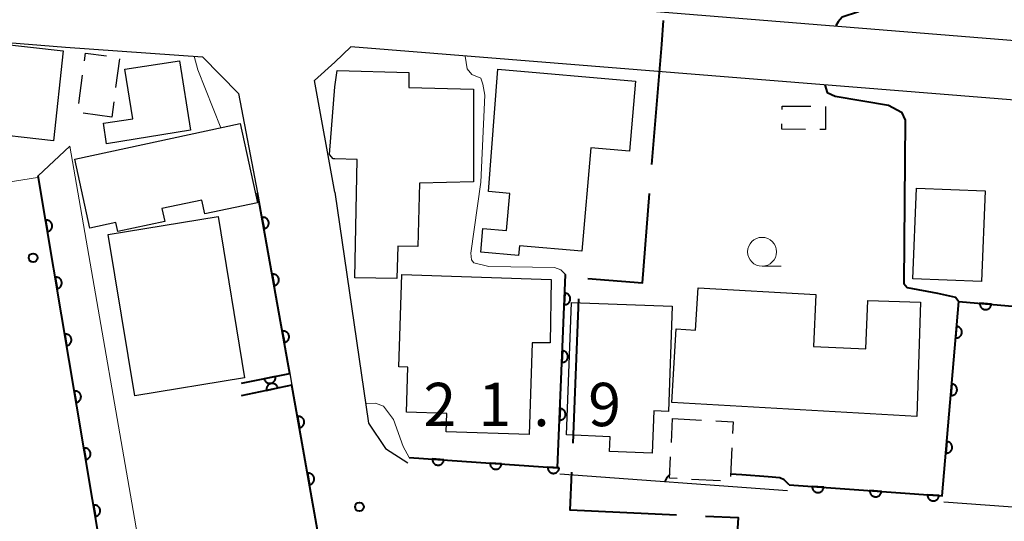
# Model space of a CAD drawing. Units: metres. Extents: x -74000 to -72000, y 36000 to 37500.
# Drawn here: x -72796 to -72710, y 36481 to 36524 of the extents above; entities that cross this region are included whole.
import ezdxf

# ---------------------------------------------------------------- set-up
doc = ezdxf.new("R2010")
doc.units = ezdxf.units.M
for name, color, linetype, lineweight in [('110600_大字・町・丁目界', 7, 'Continuous', 40), ('210100_道路縁(街区線)', 7, 'Continuous', 30), ('300100_普通建物', 7, 'Continuous', 30), ('300300_普通無壁舎', 7, 'Continuous', 30), ('610111_人工斜面(上)', 7, 'Continuous', 30), ('611100_コンクリート被覆(直落)', 7, 'Continuous', 30), ('611111_コンクリート被覆(幅上)', 7, 'Continuous', 30), ('611112_コンクリート被覆(幅下)', 7, 'Continuous', 30), ('633100_広葉樹林', 7, 'Continuous', 13), ('710100_等高線(計曲線)', 7, 'Continuous', 40), ('710200_等高線(主曲線)', 7, 'Continuous', 13), ('731200_図化機測定による標高点', 7, 'Continuous', 40)]:
    doc.layers.add(name, color=color, linetype=linetype, lineweight=lineweight)
doc.styles.add('Style-WORKING', font='MS Gothic.ttf')

msp = doc.modelspace()

# ---------------------------------------------------------------- linework, layer by layer
at = {"layer": '110600_大字・町・丁目界', "linetype": 'Continuous', "lineweight": 40}
msp.add_line((-72747.681, 36487.539), (-72747.164, 36500.028), dxfattribs=at)
at = {"layer": '110600_大字・町・丁目界', "linetype": 'Continuous', "lineweight": 40, "flags": 128}
for points in [[(-72740.851, 36511.647), (-72740.01, 36522.03), (-72739.868, 36524.108)], [(-72746.395, 36501.776), (-72741.68, 36501.41), (-72741.053, 36509.155)], [(-72738.724, 36481.32), (-72747.92, 36481.75), (-72747.784, 36485.041)], [(-72733.986, 36471.439), (-72733.38, 36481.07), (-72736.227, 36481.203)]]:
    msp.add_lwpolyline(points, dxfattribs=at)
at = {"layer": '210100_道路縁(街区線)', "linetype": 'Continuous', "lineweight": 30, "flags": 128}
for points in [[(-72820.36, 36533.45), (-72815.74, 36528.84), (-72812.04, 36526.17), (-72808.95, 36524.44), (-72806.88, 36523.55), (-72802.64, 36522.7), (-72791.57, 36521.81), (-72779.73, 36520.97), (-72776.6, 36517.81), (-72774.96, 36509.2), (-72772.28, 36494.2), (-72772.17, 36493.56), (-72771.99, 36492.57), (-72768.81, 36474.46), (-72768.41, 36472.5), (-72767.97, 36470.3), (-72767.65, 36468.74), (-72765.25, 36456.88), (-72765.01, 36455.27), (-72764.79, 36453.83), (-72764, 36448.61)], [(-72768.27, 36527.16), (-72686.98, 36520.56)], [(-72715.6, 36482.47), (-72666.35, 36478.89), (-72663.62, 36480.85), (-72665.91, 36493.43), (-72669.07, 36510.13), (-72669.44, 36511.63), (-72672.5, 36514.24), (-72766.89, 36521.83), (-72768.27, 36520.5)], [(-72768.27, 36509.27), (-72770.04, 36518.91), (-72768.27, 36520.5)], [(-72768.27, 36509.27), (-72765.36, 36489.28), (-72763.91, 36487.08), (-72761.98, 36485.84)], [(-72748.82, 36484.88), (-72729.12, 36483.45)]]:
    msp.add_lwpolyline(points, dxfattribs=at)
at = {"layer": '300100_普通建物', "linetype": 'Continuous', "lineweight": 30, "flags": 128}
for points in [[(-72799.15, 36515.19), (-72802.67, 36515.58), (-72802.06, 36521.11), (-72797.59, 36520.61), (-72797.44, 36522.12), (-72791.77, 36521.49), (-72792.62, 36513.71), (-72799.23, 36514.44)], [(-72781.71, 36520.61), (-72780.75, 36514.61), (-72788.02, 36513.45), (-72788.29, 36515.23), (-72785.76, 36515.61), (-72786.43, 36519.9)], [(-72768.27, 36512.14), (-72768.42, 36512.15), (-72768.74, 36512.51), (-72768.27, 36518.38), (-72768.09, 36519.78), (-72761.87, 36519.61), (-72761.88, 36518.32), (-72756.29, 36518.18), (-72756.29, 36510.14), (-72760.96, 36510.05), (-72761.11, 36504.55), (-72762.84, 36504.6), (-72762.92, 36501.78), (-72766.54, 36501.86), (-72766.35, 36512.08)], [(-72754.98, 36509.32), (-72754.19, 36519.9), (-72742.28, 36518.86), (-72742.8, 36512.81), (-72746.14, 36513.1), (-72746.92, 36504.15), (-72752.32, 36504.62), (-72752.39, 36503.79), (-72755.65, 36504.07), (-72755.47, 36506.12), (-72753.43, 36505.94), (-72753.15, 36509.14)], [(-72776.46, 36515.2), (-72774.98, 36508.35), (-72779.53, 36507.37), (-72779.79, 36508.58), (-72783.23, 36507.84), (-72782.99, 36506.72), (-72787.05, 36505.85), (-72787.21, 36506.63), (-72789.48, 36506.14), (-72790.77, 36512.11)], [(-72762.48, 36502.13), (-72749.56, 36501.69), (-72749.65, 36496.23), (-72751.21, 36496.21), (-72751.47, 36488.28), (-72758.65, 36488.52), (-72758.6, 36490.11), (-72762.09, 36490.22), (-72761.96, 36494.11), (-72762.74, 36494.13)], [(-72736.87, 36500.97), (-72726.68, 36500.39), (-72726.89, 36495.91), (-72722.35, 36495.7), (-72722.19, 36499.88), (-72717.62, 36499.73), (-72717.94, 36489.85), (-72739.12, 36491.06), (-72738.76, 36497.43), (-72737.08, 36497.33)], [(-72744.52, 36486.82), (-72744.48, 36488.1), (-72748.25, 36488.25), (-72747.81, 36499.71), (-72739.09, 36499.38), (-72739.43, 36490.29), (-72740.7, 36490.34), (-72740.84, 36486.68)]]:
    msp.add_lwpolyline(points, close=True, dxfattribs=at)
at = {"layer": '300100_普通建物', "linetype": 'Continuous', "lineweight": 30}
for points in [[(-72718.29, 36501.76), (-72717.97, 36509.6), (-72712.04, 36509.36), (-72712.36, 36501.52)], [(-72787.89, 36505.59), (-72778.38, 36507.15), (-72776.08, 36493.19), (-72785.59, 36491.62)]]:
    msp.add_3dface(points, dxfattribs=at)
at = {"layer": '300300_普通無壁舎', "linetype": 'Continuous', "lineweight": 30}
for p, q in [((-72786.915, 36520.786), (-72787.238, 36518.307)), ((-72790.42, 36516.918), (-72790.097, 36519.397)), ((-72787.4, 36517.067), (-72787.57, 36515.76)), ((-72787.57, 36515.76), (-72790.048, 36516.088)), ((-72729.601, 36516.41), (-72729.6, 36516.7)), ((-72729.6, 36516.7), (-72727.1, 36516.687)), ((-72739.174, 36487.596), (-72739.07, 36489.66)), ((-72739.07, 36489.66), (-72736.573, 36489.531)), ((-72733.944, 36487.14), (-72734.07, 36484.643)), ((-72734.935, 36484.282), (-72737.432, 36484.406))]:
    msp.add_line(p, q, dxfattribs=at)
at = {"layer": '300300_普通無壁舎', "linetype": 'Continuous', "lineweight": 30, "flags": 128}
for points in [[(-72789.935, 36520.636), (-72789.85, 36521.29), (-72788.025, 36521.049)], [(-72725.85, 36516.68), (-72725.83, 36516.68), (-72725.84, 36514.68), (-72726.32, 36514.683)], [(-72727.57, 36514.689), (-72729.61, 36514.7), (-72729.608, 36515.16)], [(-72735.325, 36489.467), (-72733.83, 36489.39), (-72733.881, 36488.388)], [(-72738.681, 36484.468), (-72739.33, 36484.5), (-72739.237, 36486.348)]]:
    msp.add_lwpolyline(points, dxfattribs=at)
at = {"layer": '610111_人工斜面(上)', "linetype": 'Continuous', "lineweight": 13, "flags": 128}
msp.add_lwpolyline([(-72794, 36510.53), (-72828.56, 36505.03)], dxfattribs=at)
at = {"layer": '611100_コンクリート被覆(直落)', "linetype": 'Continuous', "lineweight": 40, "flags": 128}
for points in [[(-72776.36, 36492.73), (-72772.17, 36493.56), (-72772.28, 36494.2), (-72774.96, 36509.2)], [(-72761.84, 36486.31), (-72749.01, 36485.4), (-72748.33, 36502.13)], [(-72728.99, 36483.94), (-72715.74, 36482.98), (-72714.32, 36499.8), (-72672.3, 36496.14)], [(-72771.09, 36473.81), (-72768.81, 36474.46), (-72771.99, 36492.57), (-72776.38, 36491.64)]]:
    msp.add_lwpolyline(points, dxfattribs=at)
for points in [[(-72774.58, 36507.075), (-72774.405, 36506.091), (-72774.362, 36506.101), (-72774.32, 36506.114), (-72774.281, 36506.13), (-72774.241, 36506.151), (-72774.205, 36506.174), (-72774.17, 36506.201), (-72774.138, 36506.23), (-72774.109, 36506.263), (-72774.082, 36506.297), (-72774.059, 36506.334), (-72774.038, 36506.373), (-72774.022, 36506.413), (-72774.009, 36506.455), (-72774, 36506.497), (-72773.994, 36506.541), (-72773.993, 36506.584), (-72773.994, 36506.627), (-72774, 36506.671), (-72774.01, 36506.714), (-72774.023, 36506.755), (-72774.04, 36506.795), (-72774.06, 36506.834), (-72774.084, 36506.87), (-72774.11, 36506.905), (-72774.139, 36506.938), (-72774.172, 36506.966), (-72774.206, 36506.994), (-72774.244, 36507.017), (-72774.282, 36507.037), (-72774.323, 36507.053), (-72774.364, 36507.066), (-72774.407, 36507.076), (-72774.45, 36507.081), (-72774.493, 36507.083), (-72774.537, 36507.081)], [(-72773.701, 36502.153), (-72773.525, 36501.169), (-72773.482, 36501.179), (-72773.441, 36501.192), (-72773.401, 36501.208), (-72773.362, 36501.228), (-72773.326, 36501.252), (-72773.291, 36501.279), (-72773.258, 36501.308), (-72773.23, 36501.34), (-72773.202, 36501.375), (-72773.18, 36501.412), (-72773.159, 36501.451), (-72773.143, 36501.491), (-72773.13, 36501.533), (-72773.12, 36501.575), (-72773.115, 36501.619), (-72773.113, 36501.662), (-72773.115, 36501.705), (-72773.121, 36501.749), (-72773.131, 36501.792), (-72773.144, 36501.833), (-72773.16, 36501.873), (-72773.18, 36501.912), (-72773.204, 36501.948), (-72773.231, 36501.983), (-72773.26, 36502.016), (-72773.292, 36502.044), (-72773.327, 36502.072), (-72773.364, 36502.095), (-72773.403, 36502.115), (-72773.443, 36502.131), (-72773.485, 36502.144), (-72773.527, 36502.154), (-72773.571, 36502.159), (-72773.614, 36502.161), (-72773.657, 36502.159)], [(-72748.395, 36500.525), (-72748.436, 36499.526), (-72748.392, 36499.526), (-72748.349, 36499.531), (-72748.306, 36499.538), (-72748.264, 36499.549), (-72748.223, 36499.564), (-72748.183, 36499.583), (-72748.145, 36499.604), (-72748.11, 36499.63), (-72748.076, 36499.658), (-72748.046, 36499.689), (-72748.018, 36499.722), (-72747.993, 36499.758), (-72747.971, 36499.796), (-72747.953, 36499.836), (-72747.938, 36499.877), (-72747.927, 36499.919), (-72747.92, 36499.962), (-72747.916, 36500.005), (-72747.916, 36500.049), (-72747.92, 36500.093), (-72747.928, 36500.135), (-72747.939, 36500.177), (-72747.954, 36500.218), (-72747.973, 36500.258), (-72747.994, 36500.296), (-72748.02, 36500.331), (-72748.047, 36500.365), (-72748.079, 36500.395), (-72748.112, 36500.424), (-72748.148, 36500.448), (-72748.186, 36500.47), (-72748.226, 36500.488), (-72748.267, 36500.503), (-72748.309, 36500.514), (-72748.351, 36500.521)], [(-72711.495, 36499.554), (-72712.491, 36499.641), (-72712.493, 36499.597), (-72712.491, 36499.553), (-72712.486, 36499.511), (-72712.476, 36499.468), (-72712.463, 36499.426), (-72712.446, 36499.386), (-72712.427, 36499.347), (-72712.403, 36499.311), (-72712.377, 36499.275), (-72712.346, 36499.244), (-72712.315, 36499.214), (-72712.28, 36499.188), (-72712.243, 36499.164), (-72712.205, 36499.144), (-72712.164, 36499.127), (-72712.123, 36499.115), (-72712.08, 36499.105), (-72712.037, 36499.099), (-72711.993, 36499.097), (-72711.949, 36499.1), (-72711.907, 36499.105), (-72711.864, 36499.114), (-72711.822, 36499.128), (-72711.782, 36499.144), (-72711.743, 36499.164), (-72711.707, 36499.188), (-72711.671, 36499.214), (-72711.64, 36499.244), (-72711.61, 36499.276), (-72711.584, 36499.311), (-72711.56, 36499.348), (-72711.54, 36499.386), (-72711.523, 36499.427), (-72711.511, 36499.468), (-72711.501, 36499.51)], [(-72772.822, 36497.231), (-72772.646, 36496.247), (-72772.603, 36496.256), (-72772.561, 36496.27), (-72772.522, 36496.286), (-72772.483, 36496.306), (-72772.446, 36496.33), (-72772.411, 36496.357), (-72772.379, 36496.386), (-72772.35, 36496.418), (-72772.323, 36496.453), (-72772.3, 36496.49), (-72772.28, 36496.529), (-72772.263, 36496.569), (-72772.251, 36496.611), (-72772.241, 36496.653), (-72772.235, 36496.697), (-72772.234, 36496.74), (-72772.236, 36496.783), (-72772.241, 36496.827), (-72772.251, 36496.87), (-72772.265, 36496.911), (-72772.281, 36496.951), (-72772.301, 36496.99), (-72772.325, 36497.026), (-72772.351, 36497.061), (-72772.381, 36497.094), (-72772.413, 36497.122), (-72772.447, 36497.15), (-72772.485, 36497.172), (-72772.523, 36497.193), (-72772.564, 36497.209), (-72772.606, 36497.222), (-72772.648, 36497.232), (-72772.692, 36497.237), (-72772.735, 36497.239), (-72772.778, 36497.237)], [(-72714.502, 36497.643), (-72714.586, 36496.647), (-72714.542, 36496.645), (-72714.499, 36496.647), (-72714.456, 36496.653), (-72714.413, 36496.662), (-72714.372, 36496.676), (-72714.331, 36496.692), (-72714.293, 36496.712), (-72714.257, 36496.736), (-72714.221, 36496.762), (-72714.19, 36496.793), (-72714.16, 36496.824), (-72714.134, 36496.859), (-72714.111, 36496.897), (-72714.09, 36496.935), (-72714.074, 36496.976), (-72714.061, 36497.017), (-72714.052, 36497.059), (-72714.046, 36497.103), (-72714.044, 36497.147), (-72714.047, 36497.19), (-72714.052, 36497.233), (-72714.061, 36497.276), (-72714.075, 36497.317), (-72714.092, 36497.358), (-72714.111, 36497.396), (-72714.136, 36497.433), (-72714.162, 36497.468), (-72714.192, 36497.5), (-72714.224, 36497.529), (-72714.259, 36497.555), (-72714.296, 36497.579), (-72714.334, 36497.599), (-72714.375, 36497.615), (-72714.416, 36497.628), (-72714.458, 36497.637)], [(-72748.598, 36495.529), (-72748.639, 36494.53), (-72748.595, 36494.53), (-72748.552, 36494.535), (-72748.509, 36494.542), (-72748.467, 36494.553), (-72748.426, 36494.569), (-72748.386, 36494.587), (-72748.348, 36494.608), (-72748.313, 36494.634), (-72748.279, 36494.662), (-72748.249, 36494.694), (-72748.221, 36494.726), (-72748.196, 36494.762), (-72748.175, 36494.801), (-72748.156, 36494.84), (-72748.141, 36494.881), (-72748.131, 36494.923), (-72748.123, 36494.966), (-72748.119, 36495.01), (-72748.119, 36495.054), (-72748.123, 36495.097), (-72748.131, 36495.139), (-72748.142, 36495.182), (-72748.157, 36495.222), (-72748.176, 36495.262), (-72748.197, 36495.3), (-72748.223, 36495.335), (-72748.251, 36495.369), (-72748.282, 36495.399), (-72748.315, 36495.428), (-72748.351, 36495.452), (-72748.389, 36495.474), (-72748.429, 36495.492), (-72748.47, 36495.507), (-72748.512, 36495.518), (-72748.554, 36495.526)], [(-72773.417, 36493.313), (-72774.398, 36493.119), (-72774.388, 36493.076), (-72774.373, 36493.035), (-72774.356, 36492.995), (-72774.335, 36492.957), (-72774.311, 36492.921), (-72774.284, 36492.886), (-72774.254, 36492.855), (-72774.221, 36492.826), (-72774.186, 36492.8), (-72774.148, 36492.778), (-72774.11, 36492.758), (-72774.069, 36492.742), (-72774.027, 36492.73), (-72773.984, 36492.722), (-72773.94, 36492.717), (-72773.897, 36492.716), (-72773.854, 36492.719), (-72773.81, 36492.725), (-72773.768, 36492.736), (-72773.727, 36492.75), (-72773.687, 36492.767), (-72773.649, 36492.788), (-72773.613, 36492.812), (-72773.578, 36492.84), (-72773.546, 36492.869), (-72773.518, 36492.902), (-72773.492, 36492.937), (-72773.47, 36492.975), (-72773.45, 36493.014), (-72773.434, 36493.055), (-72773.422, 36493.097), (-72773.413, 36493.139), (-72773.409, 36493.183), (-72773.408, 36493.226), (-72773.411, 36493.269)], [(-72774.183, 36492.105), (-72773.205, 36492.313), (-72773.216, 36492.355), (-72773.231, 36492.396), (-72773.248, 36492.435), (-72773.27, 36492.474), (-72773.295, 36492.509), (-72773.322, 36492.543), (-72773.353, 36492.575), (-72773.386, 36492.602), (-72773.421, 36492.629), (-72773.46, 36492.65), (-72773.498, 36492.67), (-72773.539, 36492.684), (-72773.582, 36492.696), (-72773.624, 36492.704), (-72773.668, 36492.708), (-72773.711, 36492.708), (-72773.754, 36492.705), (-72773.798, 36492.698), (-72773.841, 36492.687), (-72773.881, 36492.672), (-72773.921, 36492.655), (-72773.959, 36492.633), (-72773.995, 36492.608), (-72774.029, 36492.581), (-72774.06, 36492.551), (-72774.088, 36492.517), (-72774.114, 36492.482), (-72774.135, 36492.444), (-72774.155, 36492.405), (-72774.17, 36492.364), (-72774.181, 36492.321), (-72774.189, 36492.279), (-72774.194, 36492.235), (-72774.194, 36492.192), (-72774.191, 36492.149)], [(-72714.923, 36492.661), (-72715.007, 36491.664), (-72714.963, 36491.663), (-72714.919, 36491.665), (-72714.877, 36491.67), (-72714.834, 36491.68), (-72714.793, 36491.693), (-72714.752, 36491.71), (-72714.713, 36491.73), (-72714.677, 36491.754), (-72714.642, 36491.78), (-72714.61, 36491.811), (-72714.58, 36491.842), (-72714.554, 36491.877), (-72714.531, 36491.914), (-72714.511, 36491.953), (-72714.494, 36491.993), (-72714.482, 36492.035), (-72714.472, 36492.077), (-72714.467, 36492.121), (-72714.465, 36492.165), (-72714.467, 36492.208), (-72714.473, 36492.251), (-72714.482, 36492.293), (-72714.496, 36492.335), (-72714.512, 36492.375), (-72714.532, 36492.414), (-72714.556, 36492.45), (-72714.582, 36492.486), (-72714.613, 36492.517), (-72714.644, 36492.547), (-72714.679, 36492.573), (-72714.716, 36492.596), (-72714.755, 36492.617), (-72714.796, 36492.633), (-72714.837, 36492.646), (-72714.879, 36492.655)], [(-72748.801, 36490.534), (-72748.842, 36489.534), (-72748.798, 36489.535), (-72748.755, 36489.539), (-72748.712, 36489.546), (-72748.67, 36489.557), (-72748.629, 36489.573), (-72748.589, 36489.591), (-72748.552, 36489.613), (-72748.516, 36489.638), (-72748.482, 36489.666), (-72748.452, 36489.698), (-72748.424, 36489.731), (-72748.399, 36489.767), (-72748.378, 36489.805), (-72748.359, 36489.844), (-72748.344, 36489.885), (-72748.334, 36489.927), (-72748.326, 36489.97), (-72748.322, 36490.014), (-72748.322, 36490.058), (-72748.327, 36490.101), (-72748.334, 36490.143), (-72748.345, 36490.186), (-72748.36, 36490.226), (-72748.379, 36490.266), (-72748.4, 36490.304), (-72748.426, 36490.339), (-72748.454, 36490.373), (-72748.485, 36490.404), (-72748.518, 36490.432), (-72748.554, 36490.456), (-72748.592, 36490.478), (-72748.632, 36490.497), (-72748.673, 36490.511), (-72748.715, 36490.522), (-72748.757, 36490.53)], [(-72771.513, 36489.854), (-72771.34, 36488.869), (-72771.297, 36488.878), (-72771.256, 36488.892), (-72771.216, 36488.908), (-72771.177, 36488.928), (-72771.14, 36488.951), (-72771.105, 36488.978), (-72771.073, 36489.007), (-72771.044, 36489.039), (-72771.017, 36489.074), (-72770.994, 36489.111), (-72770.973, 36489.149), (-72770.957, 36489.19), (-72770.944, 36489.232), (-72770.934, 36489.274), (-72770.929, 36489.318), (-72770.927, 36489.361), (-72770.928, 36489.404), (-72770.934, 36489.448), (-72770.944, 36489.491), (-72770.957, 36489.532), (-72770.973, 36489.572), (-72770.993, 36489.611), (-72771.017, 36489.647), (-72771.043, 36489.682), (-72771.072, 36489.715), (-72771.105, 36489.744), (-72771.139, 36489.771), (-72771.177, 36489.794), (-72771.215, 36489.815), (-72771.255, 36489.831), (-72771.297, 36489.844), (-72771.339, 36489.854), (-72771.383, 36489.859), (-72771.426, 36489.861), (-72771.469, 36489.859)], [(-72715.343, 36487.679), (-72715.427, 36486.682), (-72715.383, 36486.68), (-72715.34, 36486.683), (-72715.297, 36486.688), (-72715.255, 36486.698), (-72715.213, 36486.711), (-72715.173, 36486.728), (-72715.134, 36486.748), (-72715.098, 36486.772), (-72715.062, 36486.798), (-72715.031, 36486.828), (-72715.001, 36486.86), (-72714.975, 36486.895), (-72714.952, 36486.932), (-72714.931, 36486.97), (-72714.915, 36487.011), (-72714.902, 36487.052), (-72714.893, 36487.095), (-72714.887, 36487.138), (-72714.885, 36487.182), (-72714.888, 36487.226), (-72714.893, 36487.268), (-72714.903, 36487.311), (-72714.916, 36487.352), (-72714.933, 36487.393), (-72714.953, 36487.432), (-72714.977, 36487.468), (-72715.003, 36487.503), (-72715.033, 36487.535), (-72715.065, 36487.565), (-72715.1, 36487.591), (-72715.137, 36487.614), (-72715.175, 36487.634), (-72715.216, 36487.651), (-72715.257, 36487.663), (-72715.3, 36487.673)], [(-72758.848, 36486.098), (-72759.845, 36486.169), (-72759.846, 36486.124), (-72759.843, 36486.081), (-72759.837, 36486.039), (-72759.827, 36485.996), (-72759.813, 36485.955), (-72759.796, 36485.914), (-72759.776, 36485.876), (-72759.751, 36485.84), (-72759.724, 36485.805), (-72759.694, 36485.774), (-72759.662, 36485.744), (-72759.626, 36485.719), (-72759.589, 36485.696), (-72759.55, 36485.676), (-72759.509, 36485.66), (-72759.468, 36485.649), (-72759.425, 36485.639), (-72759.382, 36485.634), (-72759.338, 36485.633), (-72759.294, 36485.636), (-72759.252, 36485.642), (-72759.209, 36485.652), (-72759.168, 36485.666), (-72759.128, 36485.684), (-72759.089, 36485.704), (-72759.053, 36485.728), (-72759.018, 36485.755), (-72758.987, 36485.786), (-72758.958, 36485.818), (-72758.932, 36485.853), (-72758.909, 36485.891), (-72758.89, 36485.929), (-72758.874, 36485.97), (-72758.862, 36486.012), (-72758.853, 36486.054)], [(-72753.86, 36485.744), (-72754.858, 36485.815), (-72754.859, 36485.771), (-72754.856, 36485.727), (-72754.85, 36485.685), (-72754.84, 36485.642), (-72754.826, 36485.601), (-72754.808, 36485.561), (-72754.788, 36485.522), (-72754.764, 36485.486), (-72754.737, 36485.451), (-72754.706, 36485.42), (-72754.674, 36485.391), (-72754.639, 36485.365), (-72754.601, 36485.342), (-72754.563, 36485.323), (-72754.522, 36485.307), (-72754.48, 36485.295), (-72754.438, 36485.286), (-72754.394, 36485.281), (-72754.35, 36485.28), (-72754.307, 36485.282), (-72754.264, 36485.288), (-72754.221, 36485.298), (-72754.18, 36485.313), (-72754.14, 36485.33), (-72754.102, 36485.35), (-72754.066, 36485.375), (-72754.031, 36485.401), (-72753.999, 36485.432), (-72753.97, 36485.464), (-72753.945, 36485.499), (-72753.922, 36485.537), (-72753.902, 36485.576), (-72753.886, 36485.617), (-72753.874, 36485.658), (-72753.865, 36485.7)], [(-72748.873, 36485.39), (-72749.87, 36485.461), (-72749.871, 36485.417), (-72749.868, 36485.374), (-72749.862, 36485.331), (-72749.852, 36485.288), (-72749.838, 36485.247), (-72749.821, 36485.207), (-72749.801, 36485.168), (-72749.776, 36485.133), (-72749.749, 36485.098), (-72749.719, 36485.066), (-72749.687, 36485.037), (-72749.651, 36485.011), (-72749.614, 36484.989), (-72749.575, 36484.969), (-72749.534, 36484.953), (-72749.493, 36484.941), (-72749.45, 36484.932), (-72749.407, 36484.927), (-72749.363, 36484.926), (-72749.319, 36484.929), (-72749.277, 36484.935), (-72749.234, 36484.945), (-72749.193, 36484.959), (-72749.153, 36484.976), (-72749.114, 36484.996), (-72749.078, 36485.021), (-72749.043, 36485.047), (-72749.012, 36485.078), (-72748.983, 36485.11), (-72748.957, 36485.146), (-72748.934, 36485.183), (-72748.915, 36485.222), (-72748.899, 36485.263), (-72748.887, 36485.304), (-72748.878, 36485.347)], [(-72770.648, 36484.929), (-72770.475, 36483.944), (-72770.432, 36483.954), (-72770.391, 36483.967), (-72770.351, 36483.983), (-72770.312, 36484.003), (-72770.276, 36484.027), (-72770.241, 36484.053), (-72770.208, 36484.082), (-72770.179, 36484.115), (-72770.152, 36484.149), (-72770.129, 36484.187), (-72770.108, 36484.225), (-72770.092, 36484.265), (-72770.079, 36484.307), (-72770.069, 36484.349), (-72770.064, 36484.393), (-72770.062, 36484.436), (-72770.064, 36484.479), (-72770.069, 36484.523), (-72770.079, 36484.566), (-72770.092, 36484.607), (-72770.108, 36484.647), (-72770.128, 36484.686), (-72770.152, 36484.723), (-72770.179, 36484.758), (-72770.208, 36484.79), (-72770.24, 36484.819), (-72770.274, 36484.846), (-72770.312, 36484.869), (-72770.35, 36484.89), (-72770.39, 36484.906), (-72770.432, 36484.919), (-72770.475, 36484.929), (-72770.518, 36484.935), (-72770.561, 36484.936), (-72770.605, 36484.935)], [(-72725.998, 36483.723), (-72726.995, 36483.795), (-72726.996, 36483.751), (-72726.994, 36483.708), (-72726.988, 36483.666), (-72726.978, 36483.623), (-72726.964, 36483.582), (-72726.946, 36483.541), (-72726.926, 36483.503), (-72726.902, 36483.467), (-72726.875, 36483.432), (-72726.844, 36483.401), (-72726.812, 36483.371), (-72726.777, 36483.346), (-72726.74, 36483.323), (-72726.701, 36483.303), (-72726.66, 36483.287), (-72726.619, 36483.275), (-72726.576, 36483.266), (-72726.533, 36483.261), (-72726.489, 36483.259), (-72726.445, 36483.262), (-72726.403, 36483.268), (-72726.36, 36483.278), (-72726.319, 36483.292), (-72726.278, 36483.309), (-72726.24, 36483.33), (-72726.204, 36483.354), (-72726.169, 36483.381), (-72726.138, 36483.412), (-72726.108, 36483.443), (-72726.083, 36483.479), (-72726.06, 36483.516), (-72726.04, 36483.555), (-72726.024, 36483.596), (-72726.012, 36483.637), (-72726.003, 36483.679)], [(-72721.011, 36483.362), (-72722.008, 36483.434), (-72722.009, 36483.39), (-72722.007, 36483.347), (-72722.001, 36483.304), (-72721.991, 36483.261), (-72721.977, 36483.22), (-72721.96, 36483.18), (-72721.939, 36483.141), (-72721.915, 36483.106), (-72721.888, 36483.071), (-72721.857, 36483.039), (-72721.825, 36483.01), (-72721.79, 36482.984), (-72721.753, 36482.961), (-72721.714, 36482.942), (-72721.673, 36482.926), (-72721.632, 36482.914), (-72721.589, 36482.905), (-72721.546, 36482.899), (-72721.502, 36482.898), (-72721.458, 36482.901), (-72721.416, 36482.907), (-72721.373, 36482.917), (-72721.332, 36482.931), (-72721.292, 36482.948), (-72721.253, 36482.968), (-72721.217, 36482.993), (-72721.182, 36483.019), (-72721.151, 36483.05), (-72721.121, 36483.082), (-72721.096, 36483.117), (-72721.073, 36483.155), (-72721.053, 36483.194), (-72721.037, 36483.234), (-72721.025, 36483.276), (-72721.016, 36483.318)], [(-72716.024, 36483.001), (-72717.021, 36483.073), (-72717.023, 36483.029), (-72717.02, 36482.985), (-72717.014, 36482.943), (-72717.004, 36482.9), (-72716.99, 36482.859), (-72716.973, 36482.819), (-72716.952, 36482.78), (-72716.928, 36482.744), (-72716.901, 36482.709), (-72716.871, 36482.678), (-72716.839, 36482.649), (-72716.803, 36482.623), (-72716.766, 36482.6), (-72716.727, 36482.58), (-72716.686, 36482.564), (-72716.645, 36482.552), (-72716.603, 36482.543), (-72716.559, 36482.538), (-72716.515, 36482.537), (-72716.471, 36482.54), (-72716.429, 36482.546), (-72716.386, 36482.556), (-72716.345, 36482.57), (-72716.305, 36482.587), (-72716.266, 36482.607), (-72716.23, 36482.632), (-72716.195, 36482.658), (-72716.164, 36482.689), (-72716.134, 36482.721), (-72716.109, 36482.756), (-72716.086, 36482.794), (-72716.066, 36482.832), (-72716.05, 36482.873), (-72716.038, 36482.914), (-72716.029, 36482.957)]]:
    msp.add_lwpolyline(points, close=True, dxfattribs=at)
at = {"layer": '611111_コンクリート被覆(幅上)', "linetype": 'Continuous', "lineweight": 40}
msp.add_line((-72781.19, 36434.84), (-72793.95, 36510.68), dxfattribs=at)
at = {"layer": '611111_コンクリート被覆(幅上)', "linetype": 'Continuous', "lineweight": 40, "flags": 128}
for points in [[(-72793.302, 36506.828), (-72793.136, 36505.842), (-72793.093, 36505.851), (-72793.052, 36505.864), (-72793.012, 36505.88), (-72792.972, 36505.9), (-72792.936, 36505.923), (-72792.901, 36505.95), (-72792.868, 36505.978), (-72792.839, 36506.011), (-72792.811, 36506.045), (-72792.788, 36506.082), (-72792.767, 36506.12), (-72792.751, 36506.16), (-72792.737, 36506.202), (-72792.727, 36506.244), (-72792.721, 36506.288), (-72792.719, 36506.331), (-72792.721, 36506.374), (-72792.726, 36506.418), (-72792.735, 36506.461), (-72792.748, 36506.503), (-72792.764, 36506.542), (-72792.784, 36506.582), (-72792.807, 36506.618), (-72792.833, 36506.654), (-72792.862, 36506.686), (-72792.895, 36506.715), (-72792.929, 36506.743), (-72792.966, 36506.766), (-72793.004, 36506.787), (-72793.044, 36506.804), (-72793.086, 36506.817), (-72793.128, 36506.827), (-72793.172, 36506.833), (-72793.215, 36506.835), (-72793.258, 36506.834)], [(-72792.472, 36501.898), (-72792.306, 36500.911), (-72792.263, 36500.921), (-72792.222, 36500.934), (-72792.182, 36500.95), (-72792.143, 36500.969), (-72792.106, 36500.993), (-72792.071, 36501.019), (-72792.038, 36501.048), (-72792.009, 36501.08), (-72791.982, 36501.114), (-72791.958, 36501.151), (-72791.937, 36501.189), (-72791.921, 36501.23), (-72791.908, 36501.272), (-72791.898, 36501.314), (-72791.892, 36501.357), (-72791.89, 36501.4), (-72791.891, 36501.444), (-72791.896, 36501.487), (-72791.906, 36501.53), (-72791.919, 36501.572), (-72791.934, 36501.612), (-72791.954, 36501.651), (-72791.978, 36501.688), (-72792.004, 36501.723), (-72792.033, 36501.755), (-72792.065, 36501.785), (-72792.099, 36501.812), (-72792.136, 36501.835), (-72792.174, 36501.856), (-72792.215, 36501.873), (-72792.256, 36501.886), (-72792.299, 36501.896), (-72792.342, 36501.902), (-72792.385, 36501.904), (-72792.429, 36501.903)], [(-72791.643, 36496.967), (-72791.477, 36495.981), (-72791.434, 36495.99), (-72791.392, 36496.003), (-72791.352, 36496.019), (-72791.313, 36496.039), (-72791.277, 36496.062), (-72791.241, 36496.088), (-72791.209, 36496.117), (-72791.18, 36496.149), (-72791.152, 36496.183), (-72791.129, 36496.221), (-72791.108, 36496.259), (-72791.091, 36496.299), (-72791.078, 36496.341), (-72791.068, 36496.383), (-72791.062, 36496.427), (-72791.06, 36496.47), (-72791.061, 36496.513), (-72791.067, 36496.557), (-72791.076, 36496.6), (-72791.089, 36496.641), (-72791.105, 36496.681), (-72791.125, 36496.72), (-72791.148, 36496.757), (-72791.174, 36496.792), (-72791.203, 36496.825), (-72791.235, 36496.854), (-72791.269, 36496.882), (-72791.307, 36496.905), (-72791.345, 36496.926), (-72791.385, 36496.942), (-72791.427, 36496.955), (-72791.469, 36496.966), (-72791.513, 36496.971), (-72791.556, 36496.973), (-72791.599, 36496.972)], [(-72790.813, 36492.036), (-72790.647, 36491.05), (-72790.604, 36491.059), (-72790.563, 36491.072), (-72790.523, 36491.088), (-72790.484, 36491.108), (-72790.447, 36491.131), (-72790.412, 36491.158), (-72790.379, 36491.186), (-72790.35, 36491.219), (-72790.322, 36491.253), (-72790.299, 36491.29), (-72790.278, 36491.328), (-72790.262, 36491.368), (-72790.248, 36491.41), (-72790.238, 36491.452), (-72790.233, 36491.496), (-72790.231, 36491.539), (-72790.232, 36491.582), (-72790.237, 36491.626), (-72790.246, 36491.669), (-72790.259, 36491.71), (-72790.275, 36491.75), (-72790.295, 36491.79), (-72790.319, 36491.826), (-72790.345, 36491.861), (-72790.374, 36491.894), (-72790.406, 36491.923), (-72790.44, 36491.951), (-72790.477, 36491.974), (-72790.515, 36491.995), (-72790.556, 36492.012), (-72790.597, 36492.025), (-72790.64, 36492.035), (-72790.683, 36492.041), (-72790.726, 36492.043), (-72790.769, 36492.041)], [(-72789.984, 36487.105), (-72789.818, 36486.119), (-72789.775, 36486.129), (-72789.733, 36486.142), (-72789.693, 36486.157), (-72789.654, 36486.177), (-72789.617, 36486.201), (-72789.582, 36486.227), (-72789.55, 36486.256), (-72789.521, 36486.288), (-72789.493, 36486.322), (-72789.47, 36486.359), (-72789.449, 36486.397), (-72789.432, 36486.438), (-72789.419, 36486.479), (-72789.409, 36486.522), (-72789.403, 36486.565), (-72789.401, 36486.608), (-72789.402, 36486.652), (-72789.408, 36486.695), (-72789.417, 36486.738), (-72789.43, 36486.78), (-72789.446, 36486.82), (-72789.466, 36486.859), (-72789.489, 36486.896), (-72789.515, 36486.931), (-72789.544, 36486.963), (-72789.576, 36486.992), (-72789.61, 36487.02), (-72789.648, 36487.043), (-72789.686, 36487.064), (-72789.726, 36487.081), (-72789.768, 36487.094), (-72789.81, 36487.104), (-72789.854, 36487.11), (-72789.896, 36487.112), (-72789.94, 36487.111)], [(-72789.154, 36482.175), (-72788.988, 36481.189), (-72788.945, 36481.198), (-72788.904, 36481.211), (-72788.864, 36481.227), (-72788.824, 36481.247), (-72788.788, 36481.27), (-72788.753, 36481.296), (-72788.72, 36481.325), (-72788.691, 36481.357), (-72788.663, 36481.391), (-72788.64, 36481.429), (-72788.619, 36481.467), (-72788.603, 36481.507), (-72788.589, 36481.549), (-72788.579, 36481.591), (-72788.573, 36481.635), (-72788.571, 36481.677), (-72788.573, 36481.721), (-72788.578, 36481.765), (-72788.587, 36481.808), (-72788.6, 36481.849), (-72788.616, 36481.889), (-72788.636, 36481.928), (-72788.659, 36481.965), (-72788.686, 36482), (-72788.714, 36482.033), (-72788.747, 36482.062), (-72788.781, 36482.089), (-72788.818, 36482.113), (-72788.856, 36482.134), (-72788.896, 36482.15), (-72788.938, 36482.163), (-72788.98, 36482.173), (-72789.024, 36482.179), (-72789.067, 36482.181), (-72789.11, 36482.18)]]:
    msp.add_lwpolyline(points, close=True, dxfattribs=at)
at = {"layer": '611112_コンクリート被覆(幅下)', "linetype": 'Continuous', "lineweight": 13, "flags": 128}
msp.add_lwpolyline([(-72793.95, 36510.68), (-72791.21, 36513.23), (-72777.66, 36435.23), (-72781.19, 36434.84)], dxfattribs=at)
at = {"layer": '633100_広葉樹林', "linetype": 'Continuous', "lineweight": 13}
msp.add_line((-72731.33, 36502.85), (-72729.663, 36502.85), dxfattribs=at)
msp.add_circle((-72731.33, 36504.1), 1.25, dxfattribs=at)
at = {"layer": '710100_等高線(計曲線)', "linetype": 'Continuous', "lineweight": 40, "elevation": 20, "flags": 128}
for points in [[(-72708.74, 36542.14), (-72709.15, 36541.73), (-72709.54, 36541.29), (-72710.21, 36540.52), (-72710.65, 36539.18), (-72711.3, 36529.64), (-72711.8, 36528.2), (-72712.8, 36527.48), (-72721.57, 36527.48), (-72721.95, 36527.21), (-72722.22, 36526.75), (-72722.68, 36525.18), (-72723, 36524.86), (-72724.41, 36524.4), (-72724.76, 36524.01), (-72724.95, 36523.64)], [(-72725.9, 36518.54), (-72725.71, 36517.89), (-72725.01, 36517.57), (-72720.39, 36516.79), (-72719.26, 36516.19), (-72718.96, 36515.48), (-72719.08, 36501.36), (-72718.78, 36501.01), (-72716.15, 36500.53), (-72714.6, 36500.17), (-72714.32, 36499.8)], [(-72739.31, 36484.83), (-72739.57, 36484.56), (-72739.75, 36484.22)], [(-72728.99, 36483.94), (-72729.42, 36484.37), (-72729.8, 36484.53), (-72730.79, 36484.63), (-72733.07, 36484.79), (-72734.06, 36484.86)]]:
    msp.add_lwpolyline(points, dxfattribs=at)
at = {"layer": '710200_等高線(主曲線)', "linetype": 'Continuous', "lineweight": 13, "flags": 128}
for points, elevation in [([(-72778.15, 36514.83), (-72780.12, 36519.84), (-72780.44, 36521.04)], 24), ([(-72757.01, 36521.04), (-72756.84, 36519.94), (-72756.42, 36519.43), (-72755.66, 36519.12), (-72755.49, 36518.6), (-72755.32, 36517.65), (-72755.66, 36510.13), (-72756.52, 36503.98), (-72756.47, 36503.41), (-72756.27, 36503.15), (-72754.97, 36502.84), (-72749.28, 36502.74), (-72748.72, 36502.53), (-72748.33, 36502.13)], 22), ([(-72765.6, 36490.96), (-72764.76, 36490.99), (-72764.06, 36490.75), (-72763.21, 36489.59), (-72762.36, 36487.26), (-72761.84, 36486.31)], 22)]:
    msp.add_lwpolyline(points, dxfattribs=dict(at, elevation=elevation))
at = {"layer": '731200_図化機測定による標高点', "linetype": 'Continuous', "lineweight": 40}
for centre in [(-72794.38, 36503.59, 31.99), (-72766.16, 36482.02, 21.94)]:
    msp.add_circle(centre, 0.375, dxfattribs=at)

# ---------------------------------------------------------------- texts
at = {"layer": '731200_図化機測定による標高点', "linetype": 'Continuous', "lineweight": 40, "style": 'Style-WORKING'}
for s, p in [('2', (-72760.62, 36489.01, -9.999)), ('1', (-72755.87, 36489.01, -9.999)), ('9', (-72746.37, 36489.01, -9.999)), ('.', (-72751.12, 36489.01, -9.999))]:
    msp.add_text(s, height=3.75, dxfattribs=at).set_placement(p)

doc.saveas('drawing.dxf')
